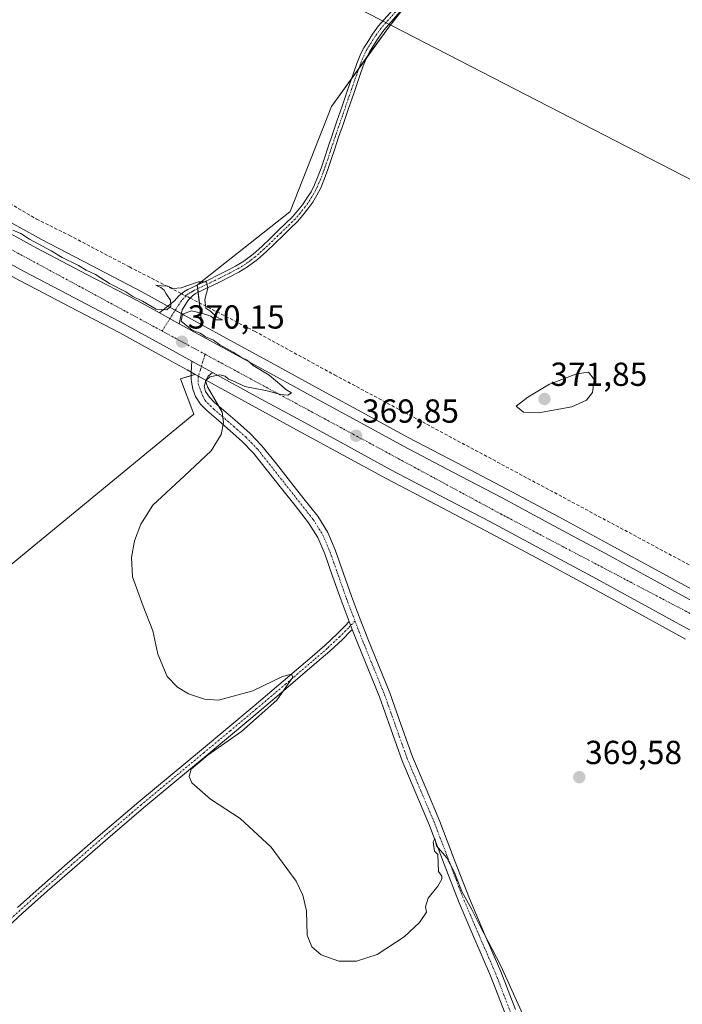
# Model space of a CAD drawing. Units: metres. Extents: x 601620 to 605110, y 4659769 to 4662132.
# Drawn here: x 603839 to 604038, y 4661325 to 4661621 of the extents above; entities that cross this region are included whole.
import ezdxf
from ezdxf.enums import TextEntityAlignment as Align

# ---------------------------------------------------------------- set-up
doc = ezdxf.new("R2010")
doc.units = ezdxf.units.M
doc.header["$MEASUREMENT"] = 0
doc.linetypes.add('TRAZO_Y_PUNTO', pattern=[1, 0.5, -0.25, 0, -0.25])
doc.linetypes.add('TRAZOSX2', pattern=[1.5, 1, -0.5])
for name, color, linetype, lineweight in [('Camino', 19, 'Continuous', 0), ('Camino Cxs', 19, 'Continuous', 0), ('Camino eje', 39, 'TRAZO_Y_PUNTO', 13), ('Carretera de calzada única', 19, 'Continuous', 13), ('Carretera de calzada única Cxs', 19, 'Continuous', 13), ('Carretera de calzada única eje', 19, 'TRAZO_Y_PUNTO', 0), ('Carátula', 7, 'Continuous', 5), ('Corriente artificial lineal', 5, 'TRAZOSX2', 13), ('Corriente artificial lineal oculto', 135, 'TRAZO_Y_PUNTO', 13), ('Cultivos herbáceos CxS', 92, 'Continuous', 0), ('Cultivos leñosos', 92, 'Continuous', 0), ('Cultivos leñosos CxS', 92, 'Continuous', 0), ('Curva de nivel normal', 36, 'Continuous', 0), ('Núcleo urbano', 19, 'Continuous', 0), ('Núcleo urbano CxS', 19, 'Continuous', 0), ('Pista no pavimentada', 254, 'Continuous', 13), ('Pista no pavimentada Cxs', 254, 'Continuous', 0), ('Pista pavimentada eje', 135, 'TRAZO_Y_PUNTO', 0), ('Punto de cota en terreno', 7, 'Continuous', 0), ('Rótulo de punto de cota en terreno', 19, 'Continuous', 0), ('Suelo desnudo', 252, 'Continuous', 0), ('Suelo desnudo CxS', 43, 'Continuous', 0), ('Tendido', 6, 'Continuous', 0)]:
    doc.layers.add(name, color=color, linetype=linetype, lineweight=lineweight)
doc.styles.add('Arial', font='txt', dxfattribs={"height": 0.2})

# ---------------------------------------------------------------- blocks, each defined once
blk = doc.blocks.new('*U152')
at = {"layer": 'Cultivos herbáceos CxS', "color": 92, "linetype": 'Continuous', "lineweight": 0}
blk.add_polyline3d([(603957.08, 4661627.79, 368.79), (603950.16, 4661618.9, 368.75), (603932.94, 4661595.03, 369.31), (603920.5, 4661563.38, 369.43), (603920.49, 4661563.36, 369.43), (603920.4, 4661563.27, 369.43), (603892.77, 4661541.42, 369.85), (603892.59, 4661541.29, 369.87), (603893.99, 4661529.31, 369.69), (603888.64, 4661532.26, 369.95), (603882.64, 4661535.56, 369.7), (603875.92, 4661539.25, 369.39), (603860.8, 4661547.16, 369.75), (603845.73, 4661555.03, 369.73), (603832.59, 4661562.21, 369.53)], dxfattribs=at)
blk = doc.blocks.new('*U163')
at = {"layer": 'Núcleo urbano CxS', "color": 19, "linetype": 'Continuous', "lineweight": 0}
for points in [[(604039.42, 4661434.8, 368.82), (604024.71, 4661442.83, 368.75), (604010.09, 4661450.83, 369.02), (603994.62, 4661459.19, 368.9), (603979.16, 4661467.49, 368.98), (603964.34, 4661475.23, 369.2), (603949.42, 4661483.1, 369.17), (603936.46, 4661490.14, 369.48), (603923.56, 4661497.17, 369.37), (603909.08, 4661505.07, 369.5), (603895.78, 4661512.33, 369.93), (603894.59, 4661512.98, 369.96), (603891.97, 4661514.42, 370.02), (603889.51, 4661515.77, 369.92), (603881.87, 4661519.97, 369.51), (603869.28, 4661526.9, 369.63), (603854.31, 4661534.73, 369.64), (603844.3, 4661539.96, 369.64), (603839.13, 4661542.66, 369.58)], [(603832.59, 4661562.21, 369.53), (603845.73, 4661555.03, 369.73), (603860.8, 4661547.16, 369.75), (603875.92, 4661539.25, 369.39), (603882.64, 4661535.56, 369.7), (603888.64, 4661532.26, 369.95), (603893.99, 4661529.31, 369.69), (603901.32, 4661525.28, 369.59), (603915.8, 4661517.37, 369.51), (603930.28, 4661509.47, 369.48), (603943.16, 4661502.46, 369.45), (603956.04, 4661495.46, 369.48), (603970.84, 4661487.66, 369.07), (603985.71, 4661479.88, 369.03), (604001.27, 4661471.53, 369.08), (604016.78, 4661463.15, 368.76), (604031.44, 4661455.13, 368.87), (604046.07, 4661447.14, 368.77)]]:
    blk.add_polyline3d(points, dxfattribs=at)
blk = doc.blocks.new('5PATER')
at = {"layer": 'Carátula', "linetype": 'Continuous', "lineweight": 5}
h = blk.add_hatch(color=250, dxfattribs=at)
edge = h.paths.add_edge_path()
edge.add_ellipse((0, 0.01), major_axis=(-1.33, -1.34), ratio=0.999422, start_angle=0, end_angle=360)

msp = doc.modelspace()

# ---------------------------------------------------------------- linework, layer by layer
at = {"layer": 'Camino', "color": 19, "linetype": 'Continuous', "lineweight": 0}
for points in [[(603881.2, 4661532.93, 369.69), (603883.38, 4661534.6, 369.77), (603885.72, 4661536.53, 370.03), (603887.06, 4661537.99, 370.15), (603888, 4661538.87, 370.12), (603888.58, 4661539.22, 370.08), (603889.75, 4661539.93, 370.01), (603891.01, 4661540.52, 369.95), (603892.43, 4661541.21, 369.87), (603894.25, 4661542.06, 369.79), (603896.04, 4661542.9, 369.74), (603898.73, 4661544.22, 369.69), (603901.41, 4661545.57, 369.59), (603904.05, 4661546.95, 369.57), (603906.54, 4661548.43, 369.59), (603909.35, 4661550.53, 369.5), (603912.02, 4661552.92, 369.42), (603914.49, 4661555.27, 369.44), (603916.96, 4661557.65, 369.4), (603919.13, 4661559.76, 369.4), (603921.24, 4661561.83, 369.4), (603922.76, 4661563.57, 369.37), (603924.19, 4661565.46, 369.37), (603925.58, 4661567.39, 369.35), (603926.79, 4661569.36, 369.35), (603927.83, 4661571.42, 369.39), (603928.74, 4661573.6, 369.45), (603929.82, 4661576.49, 369.41), (603930.85, 4661579.41, 369.35), (603931.97, 4661582.88, 369.32), (603933.13, 4661586.39, 369.34), (603934.59, 4661590.6, 369.3), (603936.05, 4661594.8, 369.26), (603937.8, 4661599.88, 369.27), (603939.56, 4661604.98, 369.23), (603940.6, 4661607.92, 369.17), (603941.8, 4661610.91, 369.17), (603942.7, 4661612.62, 369.15), (603943.67, 4661614.17, 369.13), (603945.26, 4661616.72, 369.09), (603947.08, 4661619.23, 369.06), (603952.23, 4661625.02, 369)], [(603953.74, 4661623.63, 368.75), (603948.68, 4661617.94, 368.87), (603946.96, 4661615.57, 368.99), (603945.42, 4661613.08, 369.02), (603944.48, 4661611.59, 369), (603943.66, 4661610.04, 369), (603942.52, 4661607.19, 369.07), (603941.5, 4661604.3, 369.2), (603939.74, 4661599.22, 369.17), (603937.99, 4661594.13, 369.15), (603936.53, 4661589.93, 369.26), (603935.08, 4661585.74, 369.31), (603933.93, 4661582.25, 369.3), (603932.8, 4661578.75, 369.28), (603931.75, 4661575.79, 369.36), (603930.65, 4661572.84, 369.4), (603929.7, 4661570.57, 369.31), (603928.59, 4661568.36, 369.26), (603927.29, 4661566.25, 369.29), (603925.84, 4661564.24, 369.3), (603924.35, 4661562.27, 369.34), (603922.74, 4661560.42, 369.37), (603920.57, 4661558.29, 369.38), (603918.39, 4661556.17, 369.41), (603915.91, 4661553.79, 369.43), (603913.42, 4661551.41, 369.44), (603910.66, 4661548.94, 369.48), (603907.68, 4661546.72, 369.57), (603905.06, 4661545.15, 369.6), (603902.35, 4661543.74, 369.65), (603899.65, 4661542.38, 369.7), (603896.93, 4661541.05, 369.75), (603895.12, 4661540.2, 369.82), (603893.32, 4661539.36, 369.93), (603892.06, 4661538.74, 370.03), (603891.12, 4661538.07, 370.06), (603889.98, 4661536.88, 370.03), (603889.38, 4661535.9, 370), (603888.05, 4661533.82, 369.97), (603887.19, 4661529.63, 370.06)], [(603887.19, 4661529.63, 370.06), (603881.2, 4661532.93, 369.69)], [(603838.49, 4661354.01, 370.74), (603845.92, 4661360.67, 370.65), (603853.44, 4661367.23, 370.53), (603864.17, 4661376.56, 370.36), (603874.99, 4661385.79, 370.27), (603893.82, 4661401.44, 370.08), (603901.76, 4661408.07, 370.04), (603909.69, 4661414.72, 369.99), (603918.42, 4661422.11, 369.94), (603927.1, 4661429.55, 369.91), (603930.95, 4661432.86, 369.89), (603934.65, 4661436.33, 369.9), (603937.09, 4661438.79, 369.93), (603938.28, 4661440.05, 369.9)], [(603938.28, 4661440.05, 369.9), (603939.2, 4661437.68, 369.91)], [(603939.2, 4661437.68, 369.91), (603938.71, 4661437.18, 369.92), (603936.25, 4661434.69, 369.91), (603932.47, 4661431.16, 369.83), (603928.59, 4661427.81, 369.84), (603919.9, 4661420.37, 369.91), (603911.16, 4661412.97, 369.97), (603903.23, 4661406.32, 369.99), (603895.28, 4661399.68, 370.02), (603885.86, 4661391.86, 370.14), (603876.46, 4661384.04, 370.29), (603865.66, 4661374.83, 370.31), (603854.94, 4661365.5, 370.5), (603847.43, 4661358.96, 370.66), (603840.03, 4661352.32, 370.71), (603834.1, 4661346.86, 370.92)]]:
    msp.add_polyline3d(points, dxfattribs=at)
at = {"layer": 'Camino Cxs', "color": 19, "linetype": 'Continuous', "lineweight": 0}
for points in [[(603953.74, 4661623.63, 368.75), (603948.68, 4661617.94, 368.87), (603946.96, 4661615.57, 368.99), (603945.42, 4661613.08, 369.02), (603944.48, 4661611.59, 369), (603943.66, 4661610.04, 369), (603942.52, 4661607.19, 369.07), (603941.5, 4661604.3, 369.2), (603939.74, 4661599.22, 369.17), (603937.99, 4661594.13, 369.15), (603936.53, 4661589.93, 369.26), (603935.08, 4661585.74, 369.31), (603933.93, 4661582.25, 369.3), (603932.8, 4661578.75, 369.28), (603931.75, 4661575.79, 369.36), (603930.65, 4661572.84, 369.4), (603929.7, 4661570.57, 369.31), (603928.59, 4661568.36, 369.26), (603927.29, 4661566.25, 369.29), (603925.84, 4661564.24, 369.3), (603924.35, 4661562.27, 369.34), (603922.74, 4661560.42, 369.37), (603920.57, 4661558.29, 369.38), (603918.39, 4661556.17, 369.41), (603915.91, 4661553.79, 369.43), (603913.42, 4661551.41, 369.44), (603910.66, 4661548.94, 369.48), (603907.68, 4661546.72, 369.57), (603905.06, 4661545.15, 369.6), (603902.35, 4661543.74, 369.65), (603899.65, 4661542.38, 369.7), (603896.93, 4661541.05, 369.75), (603895.12, 4661540.2, 369.82), (603893.32, 4661539.36, 369.93), (603892.06, 4661538.74, 370.03), (603891.12, 4661538.07, 370.06), (603889.98, 4661536.88, 370.03), (603889.38, 4661535.9, 370), (603888.05, 4661533.82, 369.97), (603887.19, 4661529.63, 370.06), (603887.19, 4661529.63, 370.06), (603881.2, 4661532.93, 369.69), (603883.38, 4661534.6, 369.77), (603885.72, 4661536.53, 370.03), (603887.06, 4661537.99, 370.15), (603888, 4661538.87, 370.12), (603888.58, 4661539.22, 370.08), (603889.75, 4661539.93, 370.01), (603891.01, 4661540.52, 369.95), (603892.43, 4661541.21, 369.87), (603894.25, 4661542.06, 369.79), (603896.04, 4661542.9, 369.74), (603898.73, 4661544.22, 369.69), (603901.41, 4661545.57, 369.59), (603904.05, 4661546.95, 369.57), (603906.54, 4661548.43, 369.59), (603909.35, 4661550.53, 369.5), (603912.02, 4661552.92, 369.42), (603914.49, 4661555.27, 369.44), (603916.96, 4661557.65, 369.4), (603919.13, 4661559.76, 369.4), (603921.24, 4661561.83, 369.4), (603922.76, 4661563.57, 369.37), (603924.19, 4661565.46, 369.37), (603925.58, 4661567.39, 369.35), (603926.79, 4661569.36, 369.35), (603927.83, 4661571.42, 369.39), (603928.74, 4661573.6, 369.45), (603929.82, 4661576.49, 369.41), (603930.85, 4661579.41, 369.35), (603931.97, 4661582.88, 369.32), (603933.13, 4661586.39, 369.34), (603934.59, 4661590.6, 369.3), (603936.05, 4661594.8, 369.26), (603937.8, 4661599.88, 369.27), (603939.56, 4661604.98, 369.23), (603940.6, 4661607.92, 369.17), (603941.8, 4661610.91, 369.17), (603942.7, 4661612.62, 369.15), (603943.67, 4661614.17, 369.13), (603945.26, 4661616.72, 369.09), (603947.08, 4661619.23, 369.06), (603952.23, 4661625.02, 369)], [(603838.49, 4661354.01, 370.74), (603845.92, 4661360.67, 370.65), (603853.44, 4661367.23, 370.53), (603864.17, 4661376.56, 370.36), (603874.99, 4661385.79, 370.27), (603893.82, 4661401.44, 370.08), (603901.76, 4661408.07, 370.04), (603909.69, 4661414.72, 369.99), (603918.42, 4661422.11, 369.94), (603927.1, 4661429.55, 369.91), (603930.95, 4661432.86, 369.89), (603934.65, 4661436.33, 369.9), (603937.09, 4661438.79, 369.93), (603938.28, 4661440.05, 369.9), (603939.2, 4661437.68, 369.91), (603939.2, 4661437.68, 369.91), (603938.71, 4661437.18, 369.92), (603936.25, 4661434.69, 369.91), (603932.47, 4661431.16, 369.83), (603928.59, 4661427.81, 369.84), (603919.9, 4661420.37, 369.91), (603911.16, 4661412.97, 369.97), (603903.23, 4661406.32, 369.99), (603895.28, 4661399.68, 370.02), (603885.86, 4661391.86, 370.14), (603876.46, 4661384.04, 370.29), (603865.66, 4661374.83, 370.31), (603854.94, 4661365.5, 370.5), (603847.43, 4661358.96, 370.66), (603840.03, 4661352.32, 370.71), (603834.1, 4661346.86, 370.92)]]:
    msp.add_polyline3d(points, dxfattribs=at)
at = {"layer": 'Camino eje', "color": 39, "linetype": 'TRAZO_Y_PUNTO', "lineweight": 13}
for points in [[(603952.99, 4661624.33, 368.88), (603947.88, 4661618.59, 368.96), (603946.11, 4661616.15, 369.06), (603943.59, 4661612.11, 369.08), (603942.73, 4661610.48, 369.09), (603941.56, 4661607.56, 369.15), (603940.53, 4661604.64, 369.21), (603934.11, 4661586.07, 369.33), (603932.95, 4661582.57, 369.31), (603931.83, 4661579.08, 369.31), (603930.79, 4661576.14, 369.39), (603929.7, 4661573.22, 369.43), (603928.77, 4661571, 369.35), (603927.69, 4661568.86, 369.31), (603926.44, 4661566.82, 369.32), (603925.02, 4661564.85, 369.33), (603923.56, 4661562.92, 369.35), (603921.99, 4661561.13, 369.38), (603917.68, 4661556.91, 369.4), (603912.72, 4661552.17, 369.43), (603910.01, 4661549.74, 369.49), (603908.6, 4661548.69, 369.54), (603907.11, 4661547.58, 369.58), (603904.56, 4661546.05, 369.59), (603901.88, 4661544.66, 369.62), (603899.19, 4661543.3, 369.7), (603896.49, 4661541.98, 369.75), (603892.88, 4661540.29, 369.91), (603891.54, 4661539.63, 370), (603891.07, 4661539.3, 370.03), (603890.44, 4661539, 370.07), (603889.85, 4661538.65, 370.1), (603889.17, 4661538.02, 370.1), (603887.81, 4661536.57, 370.08), (603886.89, 4661535.18, 370.07), (603882.01, 4661527.45, 370.11)], [(603940.02, 4661440.21, 369.87), (603938.02, 4661438.11, 369.92), (603935.45, 4661435.51, 369.91), (603931.71, 4661432.01, 369.86), (603927.85, 4661428.68, 369.89), (603919.16, 4661421.24, 369.93), (603910.43, 4661413.85, 369.98), (603902.5, 4661407.2, 370.01), (603894.55, 4661400.56, 370.06), (603875.73, 4661384.92, 370.28), (603864.92, 4661375.7, 370.34), (603846.68, 4661359.82, 370.67), (603839.26, 4661353.17, 370.74), (603827.38, 4661342.23, 371.2)]]:
    msp.add_polyline3d(points, dxfattribs=at)
at = {"layer": 'Carretera de calzada única', "color": 19, "linetype": 'Continuous', "lineweight": 13}
for points in [[(603817.98, 4661566.78, 369.88), (603844.32, 4661552.38, 369.96), (603859.41, 4661544.5, 370.02), (603874.5, 4661536.61, 369.76), (603881.2, 4661532.93, 369.69)], [(603890.97, 4661518.4, 369.97), (603883.32, 4661522.6, 369.87), (603870.7, 4661529.54, 369.75), (603855.7, 4661537.39, 369.96), (603840.54, 4661545.31, 369.75), (603827.3, 4661552.54, 369.95), (603815.75, 4661558.86, 369.9)], [(603887.19, 4661529.63, 370.06), (603881.2, 4661532.93, 369.69)], [(603887.19, 4661529.63, 370.06), (603899.88, 4661522.65, 369.75), (603914.36, 4661514.74, 369.82), (603928.84, 4661506.84, 369.7), (603941.73, 4661499.82, 369.68), (603954.62, 4661492.81, 369.53), (603969.45, 4661485, 369.45), (603984.31, 4661477.23, 369.24), (603999.85, 4661468.89, 369.27), (604015.35, 4661460.51, 369.15), (604030, 4661452.5, 369.05), (604044.65, 4661444.5, 369.08), (604058.31, 4661437.22, 368.91), (604071.99, 4661429.97, 368.86), (604087.06, 4661421.74, 368.81), (604092.2, 4661418.96, 368.9)], [(603897.21, 4661514.97, 369.97), (603896.02, 4661515.61, 369.99), (603890.97, 4661518.4, 369.97)], [(604040.84, 4661437.44, 369.08), (604026.15, 4661445.46, 368.93), (604011.52, 4661453.47, 369.25), (603996.04, 4661461.83, 369.21), (603980.56, 4661470.14, 369.17), (603965.73, 4661477.89, 369.38), (603950.84, 4661485.74, 369.38), (603937.89, 4661492.77, 369.62), (603925, 4661499.8, 369.53), (603910.52, 4661507.7, 369.76), (603897.21, 4661514.97, 369.97)]]:
    msp.add_polyline3d(points, dxfattribs=at)
at = {"layer": 'Carretera de calzada única Cxs', "color": 19, "linetype": 'Continuous', "lineweight": 13}
for points in [[(603817.98, 4661566.78, 369.88), (603844.32, 4661552.38, 369.96), (603859.41, 4661544.5, 370.02), (603874.5, 4661536.61, 369.76), (603881.2, 4661532.93, 369.69), (603887.19, 4661529.63, 370.06), (603899.88, 4661522.65, 369.75), (603914.36, 4661514.74, 369.82), (603928.84, 4661506.84, 369.7), (603941.73, 4661499.82, 369.68), (603954.62, 4661492.81, 369.53), (603969.45, 4661485, 369.45), (603984.31, 4661477.23, 369.24), (603999.85, 4661468.89, 369.27), (604015.35, 4661460.51, 369.15), (604030, 4661452.5, 369.05), (604044.65, 4661444.5, 369.08)], [(604040.84, 4661437.44, 369.08), (604026.15, 4661445.46, 368.93), (604011.52, 4661453.47, 369.25), (603996.04, 4661461.83, 369.21), (603980.56, 4661470.14, 369.17), (603965.73, 4661477.89, 369.38), (603950.84, 4661485.74, 369.38), (603937.89, 4661492.77, 369.62), (603925, 4661499.8, 369.53), (603910.52, 4661507.7, 369.76), (603897.21, 4661514.97, 369.97), (603896.02, 4661515.61, 369.99), (603890.97, 4661518.4, 369.97), (603883.32, 4661522.6, 369.87), (603870.7, 4661529.54, 369.75), (603855.7, 4661537.39, 369.96), (603840.54, 4661545.31, 369.75), (603827.3, 4661552.54, 369.95)]]:
    msp.add_polyline3d(points, dxfattribs=at)
at = {"layer": 'Carretera de calzada única eje', "color": 19, "linetype": 'TRAZO_Y_PUNTO', "lineweight": 0}
for points in [[(603814.31, 4661564.03, 370.17), (603882.01, 4661527.45, 370.11)], [(603882.01, 4661527.45, 370.11), (603894.95, 4661520.46, 370.09)], [(603894.95, 4661520.46, 370.09), (603983.84, 4661472.44, 369.51), (604094.06, 4661414.48, 368.98)]]:
    msp.add_polyline3d(points, dxfattribs=at)
at = {"layer": 'Corriente artificial lineal', "color": 5, "linetype": 'TRAZOSX2', "lineweight": 13}
for points in [[(603790.8, 4661597.34, 369.91), (603807.29, 4661585.91, 370.14), (603824.54, 4661572.68, 369.93), (603844.22, 4661561.14, 369.72), (603854.07, 4661556.28, 369.78), (603872.16, 4661546.75, 369.8), (603887.82, 4661538.7, 370.13)], [(603890.44, 4661537.36, 370.04), (603909.84, 4661527.38, 369.67), (603933.86, 4661514.26, 369.69), (604053.77, 4661450.02, 368.85), (604094.31, 4661427.9, 368.99), (604099.34, 4661425.37, 369.09), (604101.55, 4661424.49, 369.11), (604113.02, 4661429.56, 368.93), (604113.15, 4661430.02, 368.93), (604133.25, 4661434.99, 368.46), (604163.1, 4661444.94, 368.28), (604181.3, 4661450.34, 367.96), (604202.36, 4661455.73, 367.79), (604211.89, 4661457.43, 367.69), (604225.12, 4661457.53, 367.68), (604243.43, 4661455.63, 367.69), (604252.32, 4661455.42, 367.72), (604255.81, 4661456.37, 367.62), (604258.35, 4661459.65, 367.54), (604258.35, 4661464.41, 367.5), (604257.29, 4661473.41, 367.59), (604251.58, 4661484.31, 367.81), (604248.54, 4661491.03, 367.87)]]:
    msp.add_polyline3d(points, dxfattribs=at)
at = {"layer": 'Corriente artificial lineal oculto', "color": 135, "linetype": 'TRAZO_Y_PUNTO', "lineweight": 13}
msp.add_polyline3d([(603887.82, 4661538.7, 370.13), (603890.44, 4661537.36, 370.04)], dxfattribs=at)
at = {"layer": 'Cultivos herbáceos CxS', "color": 92, "linetype": 'Continuous', "lineweight": 0}
for points in [[(603954.29, 4661624.21, 368.72), (603950.16, 4661618.9, 368.75), (603943.52, 4661609.7, 369), (603941.16, 4661606.43, 369.18), (603939.05, 4661603.5, 369.25), (603932.94, 4661595.03, 369.31), (603920.5, 4661563.38, 369.43), (603920.49, 4661563.36, 369.43), (603920.4, 4661563.28, 369.43), (603892.77, 4661541.42, 369.85), (603892.59, 4661541.29, 369.87), (603892.59, 4661541.29, 369.87), (603892.72, 4661540.21, 369.92), (603892.84, 4661539.13, 369.97), (603893.22, 4661535.93, 369.89), (603893.99, 4661529.31, 369.69)], [(603893.99, 4661529.31, 369.69), (603888.64, 4661532.26, 369.95), (603887.82, 4661532.71, 369.99), (603885.97, 4661533.73, 370), (603883.78, 4661534.93, 369.81), (603882.64, 4661535.56, 369.7), (603875.92, 4661539.25, 369.39), (603860.8, 4661547.16, 369.75), (603845.73, 4661555.03, 369.73), (603832.59, 4661562.21, 369.53), (603819.42, 4661569.41, 369.56), (603807.36, 4661575.97, 369.84), (603795.3, 4661582.5, 369.61), (603784.99, 4661588.08, 369.39), (603782.6, 4661589.37, 369.91), (603775.88, 4661593, 369.67)], [(603784.36, 4661414.33, 370.79), (603891.56, 4661502.49, 370.09), (603887.54, 4661513.09, 370.14), (603891.97, 4661514.42, 370.02), (603894.59, 4661512.98, 369.96), (603895.78, 4661512.33, 369.93), (603909.08, 4661505.07, 369.5), (603923.56, 4661497.17, 369.37), (603936.46, 4661490.14, 369.48), (603949.42, 4661483.1, 369.17), (603964.34, 4661475.23, 369.2), (603979.16, 4661467.49, 368.98), (603994.62, 4661459.19, 368.9), (604010.09, 4661450.83, 369.02), (604024.71, 4661442.83, 368.75), (604039.42, 4661434.8, 368.82)], [(603891.97, 4661514.42, 370.02), (603890.74, 4661514.05, 370.03), (603887.54, 4661513.09, 370.14), (603891.56, 4661502.49, 370.09), (603784.36, 4661414.33, 370.79)], [(604039.42, 4661434.8, 368.82), (604024.71, 4661442.83, 368.75), (604010.09, 4661450.84, 369.02), (603994.62, 4661459.19, 368.9), (603979.16, 4661467.49, 368.98), (603964.34, 4661475.23, 369.2), (603949.42, 4661483.1, 369.17), (603936.46, 4661490.14, 369.48), (603923.56, 4661497.17, 369.37), (603909.08, 4661505.07, 369.5), (603895.78, 4661512.33, 369.93), (603895.19, 4661512.65, 369.94), (603894.58, 4661512.98, 369.96), (603892.93, 4661513.89, 370), (603891.97, 4661514.42, 370.02)]]:
    msp.add_polyline3d(points, dxfattribs=at)
at = {"layer": 'Cultivos leñosos', "color": 92, "linetype": 'Continuous', "lineweight": 0}
for points in [[(603815.84, 4661555.39, 369.75), (603825.86, 4661549.91, 369.67), (603839.13, 4661542.66, 369.58), (603844.3, 4661539.96, 369.64), (603854.31, 4661534.73, 369.64), (603869.28, 4661526.9, 369.63), (603881.87, 4661519.97, 369.51), (603889.51, 4661515.77, 369.92), (603890.75, 4661515.09, 370.01), (603891.97, 4661514.42, 370.02)], [(603891.97, 4661514.42, 370.02), (603890.74, 4661514.05, 370.03), (603887.54, 4661513.09, 370.14), (603891.56, 4661502.49, 370.09), (603784.36, 4661414.33, 370.79)]]:
    msp.add_polyline3d(points, dxfattribs=at)
at = {"layer": 'Cultivos leñosos CxS', "color": 92, "linetype": 'Continuous', "lineweight": 0}
msp.add_polyline3d([(603891.97, 4661514.42, 370.02), (603887.54, 4661513.09, 370.14), (603891.56, 4661502.49, 370.09), (603784.36, 4661414.33, 370.79), (603752.3, 4661463.67, 370.85), (603796.93, 4661528.09, 370.23), (603815.84, 4661555.39, 369.75), (603825.86, 4661549.91, 369.67), (603839.13, 4661542.66, 369.58), (603844.3, 4661539.96, 369.64), (603854.31, 4661534.73, 369.64), (603869.28, 4661526.9, 369.63), (603881.87, 4661519.97, 369.51), (603889.51, 4661515.77, 369.92), (603891.97, 4661514.42, 370.02)], close=True, dxfattribs=at)
at = {"layer": 'Curva de nivel normal', "color": 36, "linetype": 'Continuous', "lineweight": 0}
for points in [[(603837.14, 4661557.77, 370), (603839.51, 4661556.8, 370), (603842.17, 4661555.13, 370), (603848.63, 4661551.59, 370), (603851.96, 4661549.59, 370), (603856.92, 4661547.21, 370), (603859.14, 4661545.77, 370), (603861.97, 4661544.42, 370), (603866.17, 4661541.77, 370), (603871.11, 4661539.23, 370), (603873.22, 4661537.85, 370), (603876.13, 4661536.43, 370), (603880.26, 4661534.05, 370), (603883.4, 4661533.83, 370), (603884.6, 4661534.92, 370), (603884.54, 4661536.77, 370), (603883.22, 4661538.6, 370), (603882.64, 4661539.74, 370), (603881.62, 4661540.52, 370), (603880.13, 4661541.28, 370), (603881.8, 4661541.09, 370), (603883.69, 4661540.99, 370), (603885.22, 4661540.26, 370), (603887.78, 4661540.43, 370), (603892.94, 4661542.3, 370), (603895.33, 4661542.25, 370), (603895.8, 4661540.39, 370), (603894.86, 4661536.95, 370), (603895.12, 4661534.3, 370), (603896.69, 4661533.33, 370), (603898.5, 4661531.66, 370), (603900.14, 4661530.77, 370), (603897.99, 4661530.85, 370), (603896.66, 4661531.96, 370), (603893.83, 4661532.8, 370), (603890.9, 4661533.56, 370), (603888.14, 4661532.54, 370), (603887.72, 4661530.38, 370), (603891.05, 4661527.68, 370), (603893.48, 4661526.79, 370), (603895.04, 4661525.68, 370), (603897.44, 4661524.75, 370), (603899.37, 4661523.34, 370), (603903.39, 4661521.11, 370), (603905.84, 4661519.48, 370), (603907.61, 4661518.67, 370), (603909.44, 4661517.09, 370), (603914.21, 4661514.19, 370), (603918.02, 4661511, 370), (603919.19, 4661509.84, 370), (603920.97, 4661508.82, 370), (603919.8, 4661508.17, 370), (603917.59, 4661508.33, 370), (603913.62, 4661509.49, 370), (603906.86, 4661510.81, 370), (603903.78, 4661512.28, 370), (603901.97, 4661512.92, 370), (603900.94, 4661513.87, 370), (603899.34, 4661514.26, 370), (603896.33, 4661513.68, 370), (603895.1, 4661512.44, 370), (603895.7, 4661510.65, 370), (603900.06, 4661503.01, 370), (603900.49, 4661499.96, 370), (603899.8, 4661496.33, 370), (603896.81, 4661491.42, 370), (603888.75, 4661483.91, 370), (603879.23, 4661475.05, 370), (603875.59, 4661469.34, 370), (603873.68, 4661464.36, 370), (603872.8, 4661459.36, 370), (603873.13, 4661453.53, 370), (603876.31, 4661444.65, 370), (603879.27, 4661437.26, 370), (603880.76, 4661430.29, 370), (603883.54, 4661423.54, 370), (603886.65, 4661420.33, 370), (603889.93, 4661418.3, 370), (603894.74, 4661416.72, 370), (603898.99, 4661416.44, 370), (603909.3, 4661419.17, 370), (603918.23, 4661423.49, 370), (603920.91, 4661424.23, 370), (603921.35, 4661423.28, 370), (603916.52, 4661416.39, 370), (603905.93, 4661406.99, 370), (603895.86, 4661399.97, 370), (603890.72, 4661395.62, 370), (603890.2, 4661393.48, 370), (603890.97, 4661391.58, 370), (603896.53, 4661386.63, 370), (603905.53, 4661380.79, 370), (603914.78, 4661372.21, 370), (603922.33, 4661361.95, 370), (603924.33, 4661357.73, 370), (603925.39, 4661353, 370), (603925.59, 4661345.66, 370), (603927.06, 4661342.16, 370), (603929.82, 4661339.81, 370), (603935.11, 4661337.91, 370), (603940.45, 4661337.91, 370), (603946.64, 4661339.92, 370), (603954.79, 4661345.17, 370), (603959.44, 4661349.48, 370), (603961.5, 4661352.66, 370), (603961.19, 4661354.2, 370), (603962.06, 4661356.8, 370), (603964.93, 4661360.42, 370), (603966.18, 4661362.56, 370), (603966.17, 4661363.43, 370), (603965.15, 4661364.82, 370), (603964.96, 4661369.97, 370), (603963.95, 4661370.98, 370), (603963.51, 4661373.82, 370), (603964.03, 4661374.78, 370), (603964.57, 4661372.58, 370), (603967.61, 4661368.95, 370), (603969.92, 4661364.59, 370), (603972.15, 4661358.82, 370), (603975.2, 4661353.47, 370), (603977.48, 4661348.83, 370), (603983.89, 4661336.48, 370), (603990.5, 4661321.84, 370)], [(603995.23, 4661502.83, 370), (604005.23, 4661504.68, 370), (604009.61, 4661506.65, 370), (604011.39, 4661508.92, 370), (604011.92, 4661512.91, 370), (604010.2, 4661515.12, 370), (604006.73, 4661514.54, 370), (603998.5, 4661511.5, 370), (603992.01, 4661507.57, 370), (603988.52, 4661504.86, 370), (603990.64, 4661503.04, 370), (603995.23, 4661502.83, 370)]]:
    msp.add_polyline3d(points, dxfattribs=at)
at = {"layer": 'Núcleo urbano', "color": 19, "linetype": 'Continuous', "lineweight": 0}
for points in [[(603893.99, 4661529.31, 369.69), (603888.64, 4661532.26, 369.95), (603887.82, 4661532.71, 369.99), (603885.97, 4661533.73, 370), (603883.78, 4661534.93, 369.81), (603882.64, 4661535.56, 369.7), (603875.92, 4661539.25, 369.39), (603860.8, 4661547.16, 369.75), (603845.73, 4661555.03, 369.73), (603832.59, 4661562.21, 369.53), (603819.42, 4661569.41, 369.56), (603807.36, 4661575.97, 369.84), (603795.3, 4661582.5, 369.61), (603784.99, 4661588.08, 369.39), (603782.6, 4661589.37, 369.91), (603775.88, 4661593, 369.67)], [(603815.84, 4661555.39, 369.75), (603825.86, 4661549.91, 369.67), (603839.13, 4661542.66, 369.58), (603844.3, 4661539.96, 369.64), (603854.31, 4661534.73, 369.64), (603869.28, 4661526.9, 369.63), (603881.87, 4661519.97, 369.51), (603889.51, 4661515.77, 369.92), (603890.75, 4661515.09, 370.01), (603891.97, 4661514.42, 370.02)], [(604107.72, 4661414.08, 368.24), (604103.55, 4661416.22, 368.76), (604101.13, 4661417.54, 368.92), (604101.09, 4661417.56, 368.92), (604098.76, 4661418.82, 368.91), (604098.14, 4661419.15, 368.91), (604094.61, 4661421.07, 368.86), (604093.42, 4661421.71, 368.77), (604088.49, 4661424.38, 368.67), (604073.41, 4661432.61, 368.6), (604059.72, 4661439.87, 368.74), (604046.07, 4661447.14, 368.77), (604031.44, 4661455.13, 368.87), (604016.78, 4661463.15, 368.76), (604001.27, 4661471.53, 369.08), (603985.71, 4661479.88, 369.03), (603970.84, 4661487.66, 369.07), (603956.04, 4661495.46, 369.48), (603943.16, 4661502.46, 369.45), (603930.28, 4661509.47, 369.48), (603915.8, 4661517.37, 369.51), (603901.32, 4661525.28, 369.59), (603893.99, 4661529.31, 369.69)], [(604039.42, 4661434.8, 368.82), (604024.71, 4661442.83, 368.75), (604010.09, 4661450.84, 369.02), (603994.62, 4661459.19, 368.9), (603979.16, 4661467.49, 368.98), (603964.34, 4661475.23, 369.2), (603949.42, 4661483.1, 369.17), (603936.46, 4661490.14, 369.48), (603923.56, 4661497.17, 369.37), (603909.08, 4661505.07, 369.5), (603895.78, 4661512.33, 369.93), (603895.19, 4661512.65, 369.94), (603894.58, 4661512.98, 369.96), (603892.93, 4661513.89, 370), (603891.97, 4661514.42, 370.02)]]:
    msp.add_polyline3d(points, dxfattribs=at)
at = {"layer": 'Pista no pavimentada', "color": 254, "linetype": 'Continuous', "lineweight": 13}
for points in [[(603938.28, 4661440.05, 369.9), (603935.84, 4661446.49, 369.87), (603933.38, 4661453.44, 369.82), (603930.94, 4661460.41, 369.8), (603928.86, 4661465.3, 369.81), (603926.06, 4661469.79, 369.83), (603922, 4661474.92, 369.83), (603917.96, 4661480.04, 369.84), (603913.73, 4661485.39, 369.86), (603909.5, 4661490.75, 369.88), (603906.13, 4661494.24, 369.93), (603902.48, 4661497.47, 370), (603898.99, 4661500.5, 370.01), (603895.49, 4661503.53, 370.05), (603893.6, 4661505.48, 370.06), (603892.1, 4661507.77, 370.11), (603891.3, 4661509.93, 370.11), (603890.84, 4661512.17, 370.07), (603890.74, 4661512.95, 370.06), (603890.74, 4661514.87, 370.01), (603890.84, 4661516.8, 369.98), (603890.97, 4661518.4, 369.97)], [(603897.21, 4661514.97, 369.97), (603896.02, 4661515.61, 369.99), (603890.97, 4661518.4, 369.97)], [(603897.21, 4661514.97, 369.97), (603895.89, 4661513.89, 369.93), (603895.23, 4661512.76, 369.94), (603894.64, 4661510.89, 369.98), (603895.11, 4661509.3, 369.97), (603896.24, 4661507.59, 369.95), (603897.8, 4661505.97, 369.87), (603901.19, 4661503.04, 369.97), (603904.69, 4661499.99, 369.91), (603908.45, 4661496.67, 369.93), (603912.03, 4661492.96, 369.85), (603916.37, 4661487.47, 369.8), (603920.59, 4661482.12, 369.82), (603924.64, 4661477, 369.75), (603928.81, 4661471.72, 369.75), (603931.84, 4661466.86, 369.75), (603934.07, 4661461.62, 369.72), (603936.55, 4661454.55, 369.78), (603938.99, 4661447.64, 369.78), (603941.42, 4661441.25, 369.82), (603943.88, 4661434.86, 369.82), (603947.17, 4661426.76, 369.83), (603950.51, 4661418.56, 369.78), (603953.94, 4661408.88, 369.78), (603957.3, 4661399.38, 369.82), (603961.38, 4661389.73, 369.84), (603965.54, 4661379.94, 369.83), (603969.98, 4661368.24, 369.85), (603974.42, 4661356.7, 369.89), (603979.11, 4661345.78, 369.93), (603983.89, 4661334.74, 369.97), (603988.27, 4661323.38, 370.02)], [(603938.28, 4661440.05, 369.9), (603939.2, 4661437.68, 369.91)], [(603985.15, 4661322.16, 370.05), (603980.78, 4661333.47, 370.07), (603976.03, 4661344.45, 370.06), (603971.31, 4661355.43, 370.05), (603966.85, 4661367.05, 369.98), (603962.43, 4661378.68, 369.93), (603958.29, 4661388.42, 369.86), (603954.17, 4661398.17, 369.85), (603950.78, 4661407.76, 369.89), (603947.37, 4661417.37, 369.88), (603940.77, 4661433.63, 369.94), (603939.2, 4661437.68, 369.91)]]:
    msp.add_polyline3d(points, dxfattribs=at)
at = {"layer": 'Pista no pavimentada Cxs', "color": 254, "linetype": 'Continuous', "lineweight": 0}
msp.add_polyline3d([(603985.15, 4661322.16, 370.05), (603980.78, 4661333.47, 370.07), (603976.03, 4661344.45, 370.06), (603971.31, 4661355.43, 370.05), (603966.85, 4661367.05, 369.98), (603962.43, 4661378.68, 369.93), (603958.29, 4661388.42, 369.86), (603954.17, 4661398.17, 369.85), (603950.78, 4661407.76, 369.89), (603947.37, 4661417.37, 369.88), (603940.77, 4661433.63, 369.94), (603939.2, 4661437.68, 369.91), (603938.28, 4661440.05, 369.9), (603935.84, 4661446.49, 369.87), (603933.38, 4661453.44, 369.82), (603930.94, 4661460.41, 369.8), (603928.86, 4661465.3, 369.81), (603926.06, 4661469.79, 369.83), (603922, 4661474.92, 369.83), (603917.96, 4661480.04, 369.84), (603913.73, 4661485.39, 369.86), (603909.5, 4661490.75, 369.88), (603906.13, 4661494.24, 369.93), (603902.48, 4661497.47, 370), (603898.99, 4661500.5, 370.01), (603895.49, 4661503.53, 370.05), (603893.6, 4661505.48, 370.06), (603892.1, 4661507.77, 370.11), (603891.3, 4661509.93, 370.11), (603890.84, 4661512.17, 370.07), (603890.74, 4661512.95, 370.06), (603890.74, 4661514.87, 370.01), (603890.84, 4661516.8, 369.98), (603890.97, 4661518.4, 369.97), (603896.02, 4661515.61, 369.99), (603897.21, 4661514.97, 369.97), (603897.21, 4661514.97, 369.97), (603895.89, 4661513.89, 369.93), (603895.23, 4661512.76, 369.94), (603894.64, 4661510.89, 369.98), (603895.11, 4661509.3, 369.97), (603896.24, 4661507.59, 369.95), (603897.8, 4661505.97, 369.87), (603901.19, 4661503.04, 369.97), (603904.69, 4661499.99, 369.91), (603908.45, 4661496.67, 369.93), (603912.03, 4661492.96, 369.85), (603916.37, 4661487.47, 369.8), (603920.59, 4661482.12, 369.82), (603924.64, 4661477, 369.75), (603928.81, 4661471.72, 369.75), (603931.84, 4661466.86, 369.75), (603934.07, 4661461.62, 369.72), (603936.55, 4661454.55, 369.78), (603938.99, 4661447.64, 369.78), (603941.42, 4661441.25, 369.82), (603943.88, 4661434.86, 369.82), (603947.17, 4661426.76, 369.83), (603950.51, 4661418.56, 369.78), (603953.94, 4661408.88, 369.78), (603957.3, 4661399.38, 369.82), (603961.38, 4661389.73, 369.84), (603965.54, 4661379.94, 369.83), (603969.98, 4661368.24, 369.85), (603974.42, 4661356.7, 369.89), (603979.11, 4661345.78, 369.93), (603983.89, 4661334.74, 369.97), (603988.27, 4661323.38, 370.02)], dxfattribs=at)
at = {"layer": 'Pista pavimentada eje', "color": 135, "linetype": 'TRAZO_Y_PUNTO', "lineweight": 0}
for points in [[(603894.95, 4661520.46, 370.09), (603893.51, 4661515.74, 370.02), (603892.85, 4661513.62, 369.99), (603892.91, 4661511.51, 370.02), (603893.71, 4661509.13, 370.03), (603894.92, 4661506.54, 370.01), (603897.52, 4661503.99, 370), (603903.59, 4661498.73, 369.98), (603907.29, 4661495.46, 369.92), (603910.77, 4661491.86, 369.87), (603927.44, 4661470.76, 369.79), (603930.35, 4661466.08, 369.78), (603932.51, 4661461.02, 369.77), (603934.97, 4661454, 369.8), (603937.42, 4661447.07, 369.84), (603940.02, 4661440.21, 369.87)], [(603940.02, 4661440.21, 369.87), (603942.33, 4661434.25, 369.9), (603948.94, 4661417.97, 369.83), (603955.74, 4661398.78, 369.86), (603959.84, 4661389.08, 369.85), (603963.99, 4661379.31, 369.88), (603968.42, 4661367.65, 369.92), (603972.87, 4661356.07, 369.97), (603977.57, 4661345.12, 370.02), (603982.34, 4661334.11, 370.04), (603986.71, 4661322.77, 370.09)]]:
    msp.add_polyline3d(points, dxfattribs=at)
at = {"layer": 'Suelo desnudo', "color": 252, "linetype": 'Continuous', "lineweight": 0}
for points in [[(603954.29, 4661624.21, 368.72), (603950.16, 4661618.9, 368.75), (603943.52, 4661609.7, 369), (603941.16, 4661606.43, 369.18), (603939.05, 4661603.5, 369.25), (603932.94, 4661595.03, 369.31), (603920.5, 4661563.38, 369.43), (603920.49, 4661563.36, 369.43), (603920.4, 4661563.28, 369.43), (603892.77, 4661541.42, 369.85), (603892.59, 4661541.29, 369.87), (603892.59, 4661541.29, 369.87), (603892.72, 4661540.21, 369.92), (603892.84, 4661539.13, 369.97), (603893.22, 4661535.93, 369.89), (603893.99, 4661529.31, 369.69)], [(604107.72, 4661414.08, 368.24), (604103.55, 4661416.22, 368.76), (604101.13, 4661417.54, 368.92), (604101.09, 4661417.56, 368.92), (604098.76, 4661418.82, 368.91), (604098.14, 4661419.15, 368.91), (604094.61, 4661421.07, 368.86), (604093.42, 4661421.71, 368.77), (604088.49, 4661424.38, 368.67), (604073.41, 4661432.61, 368.6), (604059.72, 4661439.87, 368.74), (604046.07, 4661447.14, 368.77), (604031.44, 4661455.13, 368.87), (604016.78, 4661463.15, 368.76), (604001.27, 4661471.53, 369.08), (603985.71, 4661479.88, 369.03), (603970.84, 4661487.66, 369.07), (603956.04, 4661495.46, 369.48), (603943.16, 4661502.46, 369.45), (603930.28, 4661509.47, 369.48), (603915.8, 4661517.37, 369.51), (603901.32, 4661525.28, 369.59), (603893.99, 4661529.31, 369.69)]]:
    msp.add_polyline3d(points, dxfattribs=at)
at = {"layer": 'Suelo desnudo CxS', "color": 43, "linetype": 'Continuous', "lineweight": 0}
msp.add_polyline3d([(604046.07, 4661447.14, 368.77), (604031.44, 4661455.13, 368.87), (604016.78, 4661463.15, 368.76), (604001.27, 4661471.53, 369.08), (603985.71, 4661479.88, 369.03), (603970.84, 4661487.66, 369.07), (603956.04, 4661495.46, 369.48), (603943.16, 4661502.46, 369.45), (603930.28, 4661509.47, 369.48), (603915.8, 4661517.37, 369.51), (603901.32, 4661525.28, 369.59), (603893.99, 4661529.31, 369.69), (603892.59, 4661541.29, 369.87), (603892.77, 4661541.42, 369.85), (603920.4, 4661563.27, 369.43), (603920.49, 4661563.36, 369.43), (603920.5, 4661563.38, 369.43), (603932.94, 4661595.03, 369.31), (603950.16, 4661618.9, 368.75), (603957.08, 4661627.79, 368.79)], dxfattribs=at)
at = {"layer": 'Tendido', "color": 6, "linetype": 'Continuous', "lineweight": 0}
msp.add_polyline3d([(603023.46, 4662102.01, 370.46), (603194.38, 4662013.3, 369.91), (603395.04, 4661908.52, 369.28), (603534.1, 4661836.35, 369.06), (603690.74, 4661755.06, 369.15), (603890.48, 4661650.6, 369.13), (604082.44, 4661551.67, 368.63), (604274.76, 4661451.94, 367.67), (604466.72, 4661350.87, 366.84), (604678.7, 4661239.98, 362.82), (604843.39, 4661154.15, 357.68), (605045.14, 4661049, 359.02), (605091.67, 4661024.75, 359.85)], dxfattribs=at)

# ---------------------------------------------------------------- block references
at = {"layer": 'Cultivos herbáceos CxS', "color": 92, "linetype": 'Continuous', "lineweight": 0}
msp.add_blockref('*U152', (0, 0), dxfattribs=at)
at = {"layer": 'Núcleo urbano CxS', "color": 19, "linetype": 'Continuous', "lineweight": 0}
msp.add_blockref('*U163', (0, 0), dxfattribs=at)
at = {"layer": 'Punto de cota en terreno', "linetype": 'Continuous', "lineweight": 0}
for p in [(603887.97, 4661524.24, 370.15), (603997, 4661507, 371.85), (603940.37, 4661495.93, 369.85), (604007.46, 4661393.23, 369.58)]:
    msp.add_blockref('5PATER', p, dxfattribs=at)

# ---------------------------------------------------------------- texts
at = {"layer": 'Rótulo de punto de cota en terreno', "color": 19, "linetype": 'Continuous', "lineweight": 0, "style": 'Arial'}
for s, p in [('370,15', (603889.73, 4661526)), ('371,85', (603998.76, 4661508.76)), ('369,85', (603942.13, 4661497.69)), ('369,58', (604009.22, 4661394.99))]:
    msp.add_text(s, height=7, dxfattribs=at).set_placement(p, align=Align.BOTTOM_LEFT)

doc.saveas('drawing.dxf')
